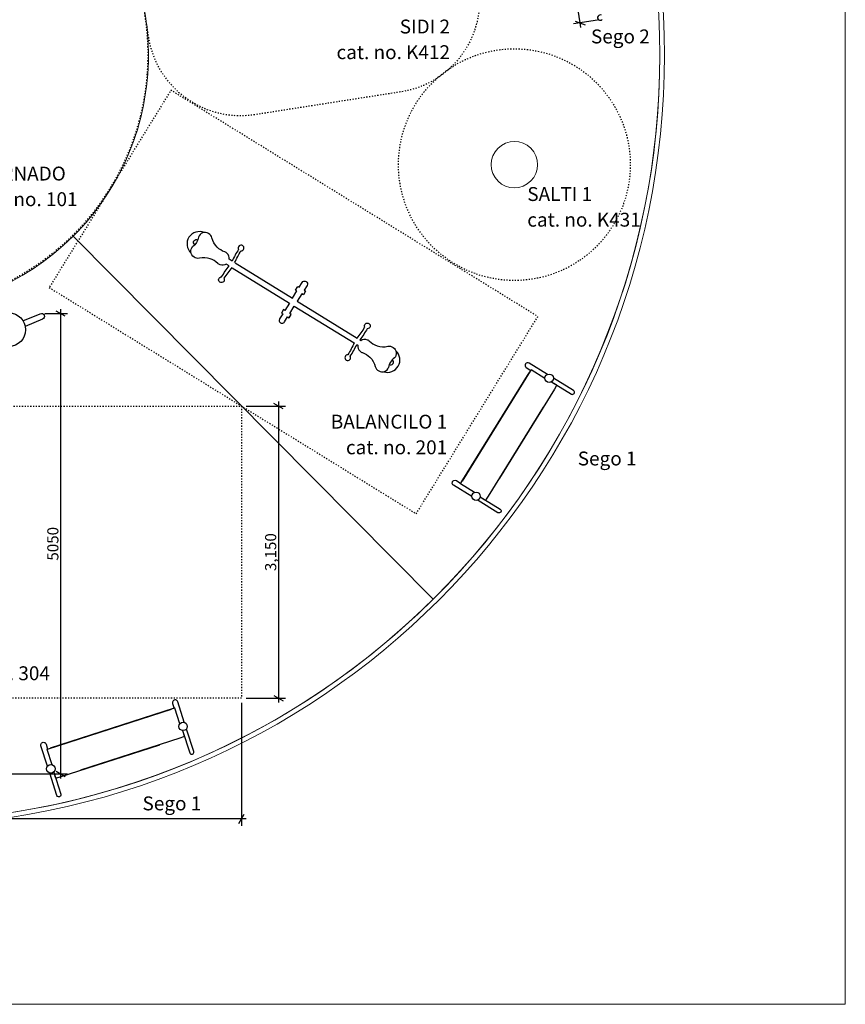
# Model space of a CAD drawing. Units: centimetres. Extents: x -1149 to 1132, y -767 to 1842.
# Drawn here: x 241 to 1132, y -767 to 295 of the extents above; entities that cross this region are included whole.
import ezdxf

# ---------------------------------------------------------------- set-up
doc = ezdxf.new("R2010")
doc.units = ezdxf.units.CM
doc.header["$MEASUREMENT"] = 0
doc.linetypes.add('ACAD_ISO03W100', pattern=[3, 1.2, -1.8])
for name, color, linetype in [('InterSystem-description', 7, 'Continuous'), ('InterSystem-dimension', 7, 'Continuous'), ('InterSystem-drawing', 7, 'Continuous'), ('Warstwa 1', 7, 'Continuous'), ('X-Nawierzchnie', 7, 'Continuous')]:
    doc.layers.add(name, color=color, linetype=linetype)
doc.styles.add('GENERATED_STYLE_1', font='arial.ttf')
doc.dimstyles.new('GENERATED_STYLE__1', dxfattribs={"dimtxt": 12, "dimasz": 7.6, "dimexe": 0.18, "dimexo": 5, "dimgap": 0.09, "dimtad": 1, "dimtih": 1, "dimtoh": 1, "dimdec": 3, "dimlfac": 0.01, "dimzin": 0, "dimdsep": 46, "dimtxsty": 'GENERATED_STYLE_1', "dimblk": 'ARROWHEAD_2', "dimblk1": 'ARROWHEAD_2', "dimblk2": 'ARROWHEAD_2', "dimcen": 0.09, "dimclrd": 7, "dimclre": 7, "dimclrt": 7, "dimadec": 0, "dimazin": 0, "dimtfac": 1, "dimtdec": 4, "dimtmove": 0, "dimatfit": 3, "dimfxl": 0, "dimtolj": 1, "dimtzin": 0, "dimarcsym": 0})
doc.dimstyles.new('GENERATED_STYLE__2', dxfattribs={"dimtxt": 12, "dimasz": 7.6, "dimexe": 0.18, "dimexo": 5, "dimgap": 0.09, "dimtad": 1, "dimdec": 3, "dimlfac": 0.01, "dimzin": 0, "dimdsep": 46, "dimtxsty": 'GENERATED_STYLE_1', "dimblk": 'ARROWHEAD_2', "dimblk1": 'ARROWHEAD_2', "dimblk2": 'ARROWHEAD_2', "dimcen": 0.09, "dimclrd": 7, "dimclre": 7, "dimclrt": 7, "dimadec": 0, "dimazin": 0, "dimtfac": 1, "dimtdec": 4, "dimtmove": 0, "dimatfit": 3, "dimfxl": 0, "dimtolj": 1, "dimtzin": 0, "dimarcsym": 0})

# ---------------------------------------------------------------- blocks, each defined once
blk = doc.blocks.new('*D16')
at = {"layer": 'InterSystem-dimension', "linetype": 'Continuous'}
for p, q in [((-269.3, -441.9), (-269.3, -574.8)), ((480.7, -441.9), (480.7, -574.8)), ((-266.4, -562.3), (-272.2, -572.3)), ((477.8, -572.3), (483.6, -562.3)), ((-269.3, -567.3), (-274.2, -567.3)), ((480.7, -567.3), (-269.3, -567.3)), ((485.6, -567.3), (480.7, -567.3))]:
    blk.add_line(p, q, dxfattribs=at)
at = {"layer": 'InterSystem-dimension', "insert": (85.2, -564.9), "char_height": 12, "attachment_point": 7, "style": 'GENERATED_STYLE_1'}
blk.add_mtext('\\A1;{\\fArial CE|b0|i0|c238|p34;7,500}', dxfattribs=at)
blk = doc.blocks.new('ARROWHEAD_2')
at = {"color": 0, "linetype": 'Continuous', "lineweight": 0}
for p, q in [((0, 0), (-1, 0)), ((-0.38, -0.66), (0.38, 0.66))]:
    blk.add_line(p, q, dxfattribs=at)
blk = doc.blocks.new('*D17')
at = {"layer": 'InterSystem-dimension', "linetype": 'Continuous'}
for p, q in [((485.7, -121.9), (527.9, -121.9)), ((525.4, -124.8), (515.4, -119)), ((520.4, -117), (520.4, -121.9)), ((520.4, -121.9), (520.4, -436.9)), ((515.4, -434), (525.4, -439.8)), ((485.7, -436.9), (527.9, -436.9)), ((520.4, -436.9), (520.4, -441.8))]:
    blk.add_line(p, q, dxfattribs=at)
at = {"layer": 'InterSystem-dimension', "insert": (518, -299.9), "char_height": 12, "attachment_point": 7, "rotation": 90, "style": 'GENERATED_STYLE_1'}
blk.add_mtext('\\A1;{\\fArial CE|b0|i0|c238|p34;3,150}', dxfattribs=at)
blk = doc.blocks.new('*D19')
at = {"layer": 'InterSystem-dimension', "linetype": 'Continuous'}
for p, q in [((290.5, -25), (280.5, -19.3)), ((285.5, -17.3), (285.5, -22.1)), ((268.5, -22.1), (293, -22.1)), ((285.5, -22.1), (285.5, -518.6)), ((227.1, -518.6), (293, -518.6)), ((280.5, -515.7), (290.5, -521.5)), ((285.5, -518.6), (285.5, -523.5))]:
    blk.add_line(p, q, dxfattribs=at)
at = {"layer": 'InterSystem-dimension', "insert": (283.1, -288.6), "char_height": 12, "attachment_point": 7, "rotation": 90, "style": 'GENERATED_STYLE_1'}
blk.add_mtext('\\A1;{\\fArial CE|b0|i0|c238|p34;5050}', dxfattribs=at)
blk = doc.blocks.new('*D27')
at = {"layer": 'InterSystem-dimension', "linetype": 'Continuous'}
for p, q in [((840, 452.6), (813.8, 448.5)), ((826.6, 447.6), (815.9, 451.7)), ((821.3, 449.6), (820.5, 454.5)), ((846, 291.6), (821.3, 449.6)), ((864.7, 294.5), (838.6, 290.4)), ((840.6, 293.6), (851.4, 289.5)), ((846.7, 286.7), (846, 291.6))]:
    blk.add_line(p, q, dxfattribs=at)
at = {"layer": 'InterSystem-dimension', "insert": (832.8, 391.3), "char_height": 12, "attachment_point": 7, "rotation": 278.8887, "style": 'GENERATED_STYLE_1'}
blk.add_mtext('\\A1;{\\fArial CE|b0|i0|c238|p34;1,600}', dxfattribs=at)

msp = doc.modelspace()

# ---------------------------------------------------------------- linework, layer by layer
at = {"layer": 'InterSystem-description', "linetype": 'ACAD_ISO03W100', "flags": 128}
for points in [[(273.2038, 6.0905), (668.9709, -238.0271), (800.2169, -25.2491), (404.4498, 218.8685)], [(480.7238, -436.9122), (-269.2762, -436.9122), (-269.2762, -121.9122), (480.7238, -121.9122)]]:
    msp.add_lwpolyline(points, close=True, dxfattribs=at)
at = {"layer": 'InterSystem-description', "linetype": 'ACAD_ISO03W100'}
msp.add_circle((104.4445, 257.2929), 275, dxfattribs=at)
for points, knots in [([(494.8044, 192.4809), (494.8044, 192.4809), (652.8827, 217.2038), (652.8827, 217.2038), (707.2222, 225.7023), (744.7284, 277.1152), (736.2299, 331.4547), (736.2299, 331.4547), (728.813, 378.8782), (728.813, 378.8782), (720.3145, 433.2176), (668.9017, 470.7238), (614.5622, 462.2253), (614.5622, 462.2253), (456.4838, 437.5024), (456.4838, 437.5024), (402.1444, 429.0039), (364.6382, 377.591), (373.1367, 323.2516), (373.1367, 323.2516), (380.5535, 275.8281), (380.5535, 275.8281), (389.052, 221.4886), (440.4649, 183.9824), (494.8044, 192.4809), (494.8044, 192.4809), (494.8044, 192.4809), (494.8044, 192.4809)], [0, 0, 0, 0, 1, 1, 1, 2, 2, 2, 3, 3, 3, 4, 4, 4, 5, 5, 5, 6, 6, 6, 7, 7, 7, 8, 8, 8, 9, 9, 9, 9]), ([(844.3787, 34.7208), (901.7737, 73.0846), (917.2014, 150.7114), (878.8377, 208.1064), (840.4745, 265.5007), (762.8471, 280.9292), (705.4521, 242.5655), (648.0579, 204.2023), (632.6293, 126.5749), (670.993, 69.1799), (709.3562, 11.7856), (786.9836, -3.6429), (844.3787, 34.7208), (844.3787, 34.7208), (844.3787, 34.7208), (844.3787, 34.7208)], [0, 0, 0, 0, 1, 1, 1, 2, 2, 2, 3, 3, 3, 4, 4, 4, 5, 5, 5, 5]), ([(844.3787, 34.7208), (901.7737, 73.0846), (917.2014, 150.7114), (878.8377, 208.1064), (840.4745, 265.5007), (762.8471, 280.9292), (705.4521, 242.5655), (648.0579, 204.2023), (632.6293, 126.5749), (670.993, 69.1799), (709.3562, 11.7856), (786.9836, -3.6429), (844.3787, 34.7208), (844.3787, 34.7208), (844.3787, 34.7208), (844.3787, 34.7208)], [0, 0, 0, 0, 1, 1, 1, 2, 2, 2, 3, 3, 3, 4, 4, 4, 5, 5, 5, 5]), ([(844.3787, 34.7208), (901.7737, 73.0846), (917.2014, 150.7114), (878.8377, 208.1064), (840.4745, 265.5007), (762.8471, 280.9292), (705.4521, 242.5655), (648.0579, 204.2023), (632.6293, 126.5749), (670.993, 69.1799), (709.3562, 11.7856), (786.9836, -3.6429), (844.3787, 34.7208), (844.3787, 34.7208), (844.3787, 34.7208), (844.3787, 34.7208)], [0, 0, 0, 0, 1, 1, 1, 2, 2, 2, 3, 3, 3, 4, 4, 4, 5, 5, 5, 5]), ([(844.3787, 34.7208), (901.7737, 73.0846), (917.2014, 150.7114), (878.8377, 208.1064), (840.4745, 265.5007), (762.8471, 280.9292), (705.4521, 242.5655), (648.0579, 204.2023), (632.6293, 126.5749), (670.993, 69.1799), (709.3562, 11.7856), (786.9836, -3.6429), (844.3787, 34.7208), (844.3787, 34.7208), (844.3787, 34.7208), (844.3787, 34.7208)], [0, 0, 0, 0, 1, 1, 1, 2, 2, 2, 3, 3, 3, 4, 4, 4, 5, 5, 5, 5]), ([(844.3787, 34.7208), (901.7737, 73.0846), (917.2014, 150.7114), (878.8377, 208.1064), (840.4745, 265.5007), (762.8471, 280.9292), (705.4521, 242.5655), (648.0579, 204.2023), (632.6293, 126.5749), (670.993, 69.1799), (709.3562, 11.7856), (786.9836, -3.6429), (844.3787, 34.7208), (844.3787, 34.7208), (844.3787, 34.7208), (844.3787, 34.7208)], [0, 0, 0, 0, 1, 1, 1, 2, 2, 2, 3, 3, 3, 4, 4, 4, 5, 5, 5, 5]), ([(844.3787, 34.7208), (901.7737, 73.0846), (917.2014, 150.7114), (878.8377, 208.1064), (840.4745, 265.5007), (762.8471, 280.9292), (705.4521, 242.5655), (648.0579, 204.2023), (632.6293, 126.5749), (670.993, 69.1799), (709.3562, 11.7856), (786.9836, -3.6429), (844.3787, 34.7208), (844.3787, 34.7208), (844.3787, 34.7208), (844.3787, 34.7208)], [0, 0, 0, 0, 1, 1, 1, 2, 2, 2, 3, 3, 3, 4, 4, 4, 5, 5, 5, 5]), ([(844.3787, 34.7208), (901.7737, 73.0846), (917.2014, 150.7114), (878.8377, 208.1064), (840.4745, 265.5007), (762.8471, 280.9292), (705.4521, 242.5655), (648.0579, 204.2023), (632.6293, 126.5749), (670.993, 69.1799), (709.3562, 11.7856), (786.9836, -3.6429), (844.3787, 34.7208), (844.3787, 34.7208), (844.3787, 34.7208), (844.3787, 34.7208)], [0, 0, 0, 0, 1, 1, 1, 2, 2, 2, 3, 3, 3, 4, 4, 4, 5, 5, 5, 5]), ([(844.3787, 34.7208), (901.7737, 73.0846), (917.2014, 150.7114), (878.8377, 208.1064), (840.4745, 265.5007), (762.8471, 280.9292), (705.4521, 242.5655), (648.0579, 204.2023), (632.6293, 126.5749), (670.993, 69.1799), (709.3562, 11.7856), (786.9836, -3.6429), (844.3787, 34.7208), (844.3787, 34.7208), (844.3787, 34.7208), (844.3787, 34.7208)], [0, 0, 0, 0, 1, 1, 1, 2, 2, 2, 3, 3, 3, 4, 4, 4, 5, 5, 5, 5]), ([(844.3787, 34.7208), (901.7737, 73.0846), (917.2014, 150.7114), (878.8377, 208.1064), (840.4745, 265.5007), (762.8471, 280.9292), (705.4521, 242.5655), (648.0579, 204.2023), (632.6293, 126.5749), (670.993, 69.1799), (709.3562, 11.7856), (786.9836, -3.6429), (844.3787, 34.7208), (844.3787, 34.7208), (844.3787, 34.7208), (844.3787, 34.7208)], [0, 0, 0, 0, 1, 1, 1, 2, 2, 2, 3, 3, 3, 4, 4, 4, 5, 5, 5, 5]), ([(844.3787, 34.7208), (901.7737, 73.0846), (917.2014, 150.7114), (878.8377, 208.1064), (840.4745, 265.5007), (762.8471, 280.9292), (705.4521, 242.5655), (648.0579, 204.2023), (632.6293, 126.5749), (670.993, 69.1799), (709.3562, 11.7856), (786.9836, -3.6429), (844.3787, 34.7208), (844.3787, 34.7208), (844.3787, 34.7208), (844.3787, 34.7208)], [0, 0, 0, 0, 1, 1, 1, 2, 2, 2, 3, 3, 3, 4, 4, 4, 5, 5, 5, 5]), ([(844.3787, 34.7208), (901.7737, 73.0846), (917.2014, 150.7114), (878.8377, 208.1064), (840.4745, 265.5007), (762.8471, 280.9292), (705.4521, 242.5655), (648.0579, 204.2023), (632.6293, 126.5749), (670.993, 69.1799), (709.3562, 11.7856), (786.9836, -3.6429), (844.3787, 34.7208), (844.3787, 34.7208), (844.3787, 34.7208), (844.3787, 34.7208)], [0, 0, 0, 0, 1, 1, 1, 2, 2, 2, 3, 3, 3, 4, 4, 4, 5, 5, 5, 5]), ([(844.3787, 34.7208), (901.7737, 73.0846), (917.2014, 150.7114), (878.8377, 208.1064), (840.4745, 265.5007), (762.8471, 280.9292), (705.4521, 242.5655), (648.0579, 204.2023), (632.6293, 126.5749), (670.993, 69.1799), (709.3562, 11.7856), (786.9836, -3.6429), (844.3787, 34.7208), (844.3787, 34.7208), (844.3787, 34.7208), (844.3787, 34.7208)], [0, 0, 0, 0, 1, 1, 1, 2, 2, 2, 3, 3, 3, 4, 4, 4, 5, 5, 5, 5]), ([(844.3787, 34.7208), (901.7737, 73.0846), (917.2014, 150.7114), (878.8377, 208.1064), (840.4745, 265.5007), (762.8471, 280.9292), (705.4521, 242.5655), (648.0579, 204.2023), (632.6293, 126.5749), (670.993, 69.1799), (709.3562, 11.7856), (786.9836, -3.6429), (844.3787, 34.7208), (844.3787, 34.7208), (844.3787, 34.7208), (844.3787, 34.7208)], [0, 0, 0, 0, 1, 1, 1, 2, 2, 2, 3, 3, 3, 4, 4, 4, 5, 5, 5, 5]), ([(844.3787, 34.7208), (901.7737, 73.0846), (917.2014, 150.7114), (878.8377, 208.1064), (840.4745, 265.5007), (762.8471, 280.9292), (705.4521, 242.5655), (648.0579, 204.2023), (632.6293, 126.5749), (670.993, 69.1799), (709.3562, 11.7856), (786.9836, -3.6429), (844.3787, 34.7208), (844.3787, 34.7208), (844.3787, 34.7208), (844.3787, 34.7208)], [0, 0, 0, 0, 1, 1, 1, 2, 2, 2, 3, 3, 3, 4, 4, 4, 5, 5, 5, 5]), ([(844.3787, 34.7208), (901.7737, 73.0846), (917.2014, 150.7114), (878.8377, 208.1064), (840.4745, 265.5007), (762.8471, 280.9292), (705.4521, 242.5655), (648.0579, 204.2023), (632.6293, 126.5749), (670.993, 69.1799), (709.3562, 11.7856), (786.9836, -3.6429), (844.3787, 34.7208), (844.3787, 34.7208), (844.3787, 34.7208), (844.3787, 34.7208)], [0, 0, 0, 0, 1, 1, 1, 2, 2, 2, 3, 3, 3, 4, 4, 4, 5, 5, 5, 5]), ([(844.3787, 34.7208), (901.7737, 73.0846), (917.2014, 150.7114), (878.8377, 208.1064), (840.4745, 265.5007), (762.8471, 280.9292), (705.4521, 242.5655), (648.0579, 204.2023), (632.6293, 126.5749), (670.993, 69.1799), (709.3562, 11.7856), (786.9836, -3.6429), (844.3787, 34.7208), (844.3787, 34.7208), (844.3787, 34.7208), (844.3787, 34.7208)], [0, 0, 0, 0, 1, 1, 1, 2, 2, 2, 3, 3, 3, 4, 4, 4, 5, 5, 5, 5]), ([(844.3787, 34.7208), (901.7737, 73.0846), (917.2014, 150.7114), (878.8377, 208.1064), (840.4745, 265.5007), (762.8471, 280.9292), (705.4521, 242.5655), (648.0579, 204.2023), (632.6293, 126.5749), (670.993, 69.1799), (709.3562, 11.7856), (786.9836, -3.6429), (844.3787, 34.7208), (844.3787, 34.7208), (844.3787, 34.7208), (844.3787, 34.7208)], [0, 0, 0, 0, 1, 1, 1, 2, 2, 2, 3, 3, 3, 4, 4, 4, 5, 5, 5, 5]), ([(844.3787, 34.7208), (901.7737, 73.0846), (917.2014, 150.7114), (878.8377, 208.1064), (840.4745, 265.5007), (762.8471, 280.9292), (705.4521, 242.5655), (648.0579, 204.2023), (632.6293, 126.5749), (670.993, 69.1799), (709.3562, 11.7856), (786.9836, -3.6429), (844.3787, 34.7208), (844.3787, 34.7208), (844.3787, 34.7208), (844.3787, 34.7208)], [0, 0, 0, 0, 1, 1, 1, 2, 2, 2, 3, 3, 3, 4, 4, 4, 5, 5, 5, 5]), ([(844.3787, 34.7208), (901.7737, 73.0846), (917.2014, 150.7114), (878.8377, 208.1064), (840.4745, 265.5007), (762.8471, 280.9292), (705.4521, 242.5655), (648.0579, 204.2023), (632.6293, 126.5749), (670.993, 69.1799), (709.3562, 11.7856), (786.9836, -3.6429), (844.3787, 34.7208), (844.3787, 34.7208), (844.3787, 34.7208), (844.3787, 34.7208)], [0, 0, 0, 0, 1, 1, 1, 2, 2, 2, 3, 3, 3, 4, 4, 4, 5, 5, 5, 5]), ([(844.3787, 34.7208), (901.7737, 73.0846), (917.2014, 150.7114), (878.8377, 208.1064), (840.4745, 265.5007), (762.8471, 280.9292), (705.4521, 242.5655), (648.0579, 204.2023), (632.6293, 126.5749), (670.9925, 69.1807), (709.3562, 11.7856), (786.9836, -3.6429), (844.3787, 34.7208), (844.3787, 34.7208), (844.3787, 34.7208), (844.3787, 34.7208)], [0, 0, 0, 0, 1, 1, 1, 2, 2, 2, 3, 3, 3, 4, 4, 4, 5, 5, 5, 5]), ([(844.3787, 34.7208), (901.7737, 73.0846), (917.2014, 150.7114), (878.8377, 208.1064), (840.4745, 265.5007), (762.8471, 280.9292), (705.4521, 242.5655), (648.0579, 204.2023), (632.6293, 126.5749), (670.9925, 69.1807), (709.3562, 11.7856), (786.9836, -3.6429), (844.3787, 34.7208), (844.3787, 34.7208), (844.3787, 34.7208), (844.3787, 34.7208)], [0, 0, 0, 0, 1, 1, 1, 2, 2, 2, 3, 3, 3, 4, 4, 4, 5, 5, 5, 5])]:
    msp.add_open_spline(points, degree=3, knots=knots, dxfattribs=at)
at = {"layer": 'InterSystem-drawing', "linetype": 'Continuous', "flags": 128}
for points in [[(473.1869, 32.9573, -0.012924131), (479.9805, 45.6664, 3.816381942), (477.4167, 47.2477, 0.037775933), (470.5085, 34.6095), (467.3744, 36.5427, 0.245503645), (465.0928, 42.879, 0.128032888), (462.4849, 44.4876, -0.111189157), (454.3333, 49.5157, -0.135023239), (448.7497, 59.6238, 0.223668115), (444.9379, 64.2472, 0.483808749), (434.2456, 60.3916)], [(434.2456, 60.3916, -0.205696544), (427.9923, 50.2536)], [(430.2956, 52.2473, -1), (433.4976, 57.4385)], [(469.9849, 27.7661, 0.012924131), (461.6764, 15.9915, -3.816381942), (459.1127, 17.5729, -0.037775933), (467.3064, 29.4182), (464.1723, 31.3514, -0.245503645), (457.486, 30.5467, -0.128032888), (454.878, 32.1553, 0.111189157), (446.7264, 37.1834, 0.135023239), (435.1876, 37.6367, -0.223668115), (429.3453, 38.9682, -0.483808749), (427.9923, 50.2536)], [(473.7743, 32.595), (535.4848, -5.4693), (540.4035, 2.5048), (538.995, 3.3736), (541.3541, 7.1984), (542.7627, 6.3296), (546.0512, 11.661, -1), (551.312, 8.4161), (548.0234, 3.0846), (549.7052, 2.0472), (547.346, -1.7775), (545.6642, -0.7401), (540.7456, -8.7143), (605.367, -48.5741, 0.012924131), (613.6755, -36.7996, -3.816381942), (616.2392, -38.3809, -0.037775933), (608.0454, -50.2263), (609.3122, -51.0076)], [(470.5723, 27.4038), (532.2828, -10.6606), (527.3642, -18.6347), (525.9556, -17.7659), (523.5965, -21.5907), (525.005, -22.4595), (521.7164, -27.7909, 1), (526.9771, -31.0359), (530.2657, -25.7044), (531.9475, -26.7418), (534.3067, -22.917), (532.6249, -21.8797), (537.5435, -13.9055), (602.1649, -53.7654, -0.012924131), (595.3714, -66.4744, 3.816381942), (597.9351, -68.0557, 0.037775933), (604.8434, -55.4175), (606.1101, -56.1988)], [(244.8381, -29.9477), (263.4948, -22.1495, -1), (265.9577, -28.0421)], [(609.3122, -51.0076, -0.245503645), (615.9984, -50.2028, -0.128032888), (618.6064, -51.8115, 0.111189157), (626.758, -56.8396, 0.135023239), (638.2968, -57.2929, -0.223668115), (644.1391, -58.6244, -0.483808749), (645.4921, -69.9098)], [(606.1101, -56.1988, 0.245503645), (608.3916, -62.5351, 0.128032888), (610.9996, -64.1438, -0.111189157), (619.1512, -69.1719, -0.135023239), (624.7347, -79.28, 0.223668115), (628.5465, -83.9033, 0.483808749), (639.2388, -80.0477)], [(645.4921, -69.9098, 0.205696544), (639.2388, -80.0477)], [(639.8201, -76.9918, 1), (643.0221, -71.8006)], [(810.6137, -87.6577), (790.8375, -75.4192, 1), (787.7749, -80.3681), (792.5194, -83.3042)], [(814.9726, -95.629), (836.4076, -108.894, 1), (838.7675, -105.0806)], [(729.0478, -219.4606), (709.2715, -207.2221, -1), (712.3341, -202.2732), (717.0787, -205.2094)], [(738.1265, -219.8051), (759.5615, -233.0701, -1), (757.2016, -236.8835)], [(418.8564, -463.0515), (411.7324, -440.9127, 1), (406.1923, -442.6954), (407.9015, -448.0067)], [(417.0078, -471.9467), (424.7294, -495.9425, 1), (428.9983, -494.5688)], [(271.3075, -510.5309), (264.1834, -488.3921, -1), (269.7235, -486.6094), (271.4327, -491.9207)], [(277.9967, -516.6787), (285.7183, -540.6745, -1), (281.4493, -542.0482)]]:
    msp.add_lwpolyline(points, format="xyb", dxfattribs=at)
for points in [[(265.9577, -28.0421), (247.3609, -35.8152)], [(807.8701, -92.0403), (792.9773, -82.8239), (791.9911, -84.1334), (718.6246, -202.6869)], [(731.7459, -215.0498), (716.8531, -205.8334), (717.5851, -204.3666), (790.9516, -85.8132)], [(838.7675, -105.0806), (817.2267, -91.7501)], [(814.9726, -95.629), (819.8999, -98.6782), (820.3019, -99.1349), (820.4039, -99.5684), (820.1159, -100.3476), (818.141, -103.7668), (758.8375, -199.5957)], [(738.1265, -219.8051), (743.0538, -222.8543), (743.6419, -223.0103), (744.0753, -222.9083), (744.6442, -222.3028), (746.8231, -219.0099), (806.1265, -123.181)], [(757.2016, -236.8835), (735.6608, -223.553)], [(757.2016, -236.8835), (735.6608, -223.553)], [(276.2212, -508.9217), (270.8564, -492.2497), (272.3646, -491.6073), (405.0813, -448.9008)], [(413.9263, -464.6099), (408.5615, -447.9379), (406.9617, -448.2957), (274.245, -491.0023)], [(417.0078, -471.9467), (418.7828, -477.4626), (418.7928, -478.071), (418.5895, -478.4671), (417.865, -478.8737), (414.1447, -480.1969), (306.8675, -514.7174)], [(428.9983, -494.5688), (421.2387, -470.4545)], [(277.9967, -516.6787), (279.7717, -522.1946), (280.1184, -522.6947), (280.5145, -522.898), (281.3402, -522.8057), (285.1339, -521.711), (392.4112, -487.1905)], [(281.4493, -542.0482), (273.6897, -517.934)], [(281.4493, -542.0482), (273.6897, -517.934)]]:
    msp.add_lwpolyline(points, dxfattribs=at)
at = {"layer": 'InterSystem-drawing', "linetype": 'Continuous'}
for centre, radius in [((229.6828, -39.4336), 18.0446), ((812.4275, -91.8433), 4.5617), ((733.6029, -219.2164), 4.5617), ((417.5241, -467.4143), 4.5617), ((274.9341, -513.298), 4.5617)]:
    msp.add_circle(centre, radius, dxfattribs=at)
for centre, radius, start, end in [((867.5081, 297.2699), 2.9072, 61.3256883, 316.4517997), ((435.1376, 53.0575), 13.3337, 66.6770721, 227.6292792), ((638.0817, -72.1228), 13.3337, 252.0847929, 46.9832884)]:
    msp.add_arc(centre, radius, start, end, dxfattribs=at)
at = {"layer": 'Warstwa 1', "color": 250, "linetype": 'Continuous', "lineweight": 18}
for points, knots in [([(705.4521, 242.5655), (705.4521, 242.5655), (705.4521, 242.5655), (705.4521, 242.5655), (705.4521, 242.5655), (705.4521, 242.5655), (705.4521, 242.5655)], [0, 0, 0, 0, 1, 1, 1, 2, 2, 2, 2]), ([(878.8377, 208.1064), (878.8377, 208.1064), (878.8377, 208.1064), (878.8377, 208.1064), (878.8377, 208.1064), (878.8377, 208.1064), (878.8377, 208.1064)], [0, 0, 0, 0, 1, 1, 1, 2, 2, 2, 2]), ([(788.808, 117.8587), (800.2869, 125.5313), (803.3725, 141.057), (795.6998, 152.5358), (788.0272, 164.0147), (772.5016, 167.1003), (761.0227, 159.4276), (749.5439, 151.755), (746.4583, 136.2293), (754.1309, 124.7505), (761.8035, 113.2717), (777.3292, 110.1861), (788.808, 117.8587), (788.808, 117.8587), (788.808, 117.8587), (788.808, 117.8587)], [0, 0, 0, 0, 1, 1, 1, 2, 2, 2, 3, 3, 3, 4, 4, 4, 5, 5, 5, 5]), ([(788.808, 117.8587), (800.2869, 125.5313), (803.3725, 141.057), (795.6998, 152.5358), (788.0272, 164.0147), (772.5016, 167.1003), (761.0227, 159.4276), (749.5439, 151.755), (746.4583, 136.2293), (754.1309, 124.7505), (761.8035, 113.2717), (777.3292, 110.1861), (788.808, 117.8587), (788.808, 117.8587), (788.808, 117.8587), (788.808, 117.8587)], [0, 0, 0, 0, 1, 1, 1, 2, 2, 2, 3, 3, 3, 4, 4, 4, 5, 5, 5, 5]), ([(788.808, 117.8587), (800.2869, 125.5313), (803.3725, 141.057), (795.6998, 152.5358), (788.0272, 164.0147), (772.5016, 167.1003), (761.0227, 159.4276), (749.5439, 151.755), (746.4583, 136.2293), (754.1309, 124.7505), (761.8035, 113.2717), (777.3292, 110.1861), (788.808, 117.8587), (788.808, 117.8587), (788.808, 117.8587), (788.808, 117.8587)], [0, 0, 0, 0, 1, 1, 1, 2, 2, 2, 3, 3, 3, 4, 4, 4, 5, 5, 5, 5]), ([(788.808, 117.8587), (800.2869, 125.5313), (803.3725, 141.057), (795.6998, 152.5358), (788.0272, 164.0147), (772.5016, 167.1003), (761.0227, 159.4276), (749.5439, 151.755), (746.4583, 136.2293), (754.1309, 124.7505), (761.8035, 113.2717), (777.3292, 110.1861), (788.808, 117.8587), (788.808, 117.8587), (788.808, 117.8587), (788.808, 117.8587)], [0, 0, 0, 0, 1, 1, 1, 2, 2, 2, 3, 3, 3, 4, 4, 4, 5, 5, 5, 5]), ([(788.808, 117.8587), (800.2869, 125.5313), (803.3725, 141.057), (795.6998, 152.5358), (788.0272, 164.0147), (772.5016, 167.1003), (761.0227, 159.4276), (749.5439, 151.755), (746.4583, 136.2293), (754.1309, 124.7505), (761.8035, 113.2717), (777.3292, 110.1861), (788.808, 117.8587), (788.808, 117.8587), (788.808, 117.8587), (788.808, 117.8587)], [0, 0, 0, 0, 1, 1, 1, 2, 2, 2, 3, 3, 3, 4, 4, 4, 5, 5, 5, 5]), ([(788.808, 117.8587), (800.2869, 125.5313), (803.3725, 141.057), (795.6998, 152.5358), (788.0272, 164.0147), (772.5016, 167.1003), (761.0227, 159.4276), (749.5439, 151.755), (746.4583, 136.2293), (754.1309, 124.7505), (761.8035, 113.2717), (777.3292, 110.1861), (788.808, 117.8587), (788.808, 117.8587), (788.808, 117.8587), (788.808, 117.8587)], [0, 0, 0, 0, 1, 1, 1, 2, 2, 2, 3, 3, 3, 4, 4, 4, 5, 5, 5, 5]), ([(788.808, 117.8587), (800.2869, 125.5313), (803.3725, 141.057), (795.6998, 152.5358), (788.0272, 164.0147), (772.5016, 167.1003), (761.0227, 159.4276), (749.5439, 151.755), (746.4583, 136.2293), (754.1309, 124.7505), (761.8035, 113.2717), (777.3292, 110.1861), (788.808, 117.8587), (788.808, 117.8587), (788.808, 117.8587), (788.808, 117.8587)], [0, 0, 0, 0, 1, 1, 1, 2, 2, 2, 3, 3, 3, 4, 4, 4, 5, 5, 5, 5]), ([(788.808, 117.8587), (800.2869, 125.5313), (803.3725, 141.057), (795.6998, 152.5358), (788.0272, 164.0147), (772.5016, 167.1003), (761.0227, 159.4276), (749.5439, 151.755), (746.4583, 136.2293), (754.1309, 124.7505), (761.8035, 113.2717), (777.3292, 110.1861), (788.808, 117.8587), (788.808, 117.8587), (788.808, 117.8587), (788.808, 117.8587)], [0, 0, 0, 0, 1, 1, 1, 2, 2, 2, 3, 3, 3, 4, 4, 4, 5, 5, 5, 5]), ([(788.808, 117.8587), (800.2869, 125.5313), (803.3725, 141.057), (795.6998, 152.5358), (788.0272, 164.0147), (772.5016, 167.1003), (761.0227, 159.4276), (749.5439, 151.755), (746.4583, 136.2293), (754.1309, 124.7505), (761.8035, 113.2717), (777.3292, 110.1861), (788.808, 117.8587), (788.808, 117.8587), (788.808, 117.8587), (788.808, 117.8587)], [0, 0, 0, 0, 1, 1, 1, 2, 2, 2, 3, 3, 3, 4, 4, 4, 5, 5, 5, 5]), ([(788.808, 117.8587), (800.2869, 125.5313), (803.3725, 141.057), (795.6998, 152.5358), (788.0272, 164.0147), (772.5016, 167.1003), (761.0227, 159.4276), (749.5439, 151.755), (746.4583, 136.2293), (754.1309, 124.7505), (761.8035, 113.2717), (777.3292, 110.1861), (788.808, 117.8587), (788.808, 117.8587), (788.808, 117.8587), (788.808, 117.8587)], [0, 0, 0, 0, 1, 1, 1, 2, 2, 2, 3, 3, 3, 4, 4, 4, 5, 5, 5, 5]), ([(788.808, 117.8587), (800.2869, 125.5313), (803.3725, 141.057), (795.6998, 152.5358), (788.0272, 164.0147), (772.5016, 167.1003), (761.0227, 159.4276), (749.5439, 151.755), (746.4583, 136.2293), (754.1309, 124.7505), (761.8035, 113.2717), (777.3292, 110.1861), (788.808, 117.8587), (788.808, 117.8587), (788.808, 117.8587), (788.808, 117.8587)], [0, 0, 0, 0, 1, 1, 1, 2, 2, 2, 3, 3, 3, 4, 4, 4, 5, 5, 5, 5]), ([(788.808, 117.8587), (800.2869, 125.5313), (803.3725, 141.057), (795.6998, 152.5358), (788.0272, 164.0147), (772.5016, 167.1003), (761.0227, 159.4276), (749.5439, 151.755), (746.4583, 136.2293), (754.1309, 124.7505), (761.8035, 113.2717), (777.3292, 110.1861), (788.808, 117.8587), (788.808, 117.8587), (788.808, 117.8587), (788.808, 117.8587)], [0, 0, 0, 0, 1, 1, 1, 2, 2, 2, 3, 3, 3, 4, 4, 4, 5, 5, 5, 5]), ([(788.808, 117.8587), (800.2869, 125.5313), (803.3725, 141.057), (795.6998, 152.5358), (788.0272, 164.0147), (772.5016, 167.1003), (761.0227, 159.4276), (749.5439, 151.755), (746.4583, 136.2293), (754.1309, 124.7505), (761.8035, 113.2717), (777.3292, 110.1861), (788.808, 117.8587), (788.808, 117.8587), (788.808, 117.8587), (788.808, 117.8587)], [0, 0, 0, 0, 1, 1, 1, 2, 2, 2, 3, 3, 3, 4, 4, 4, 5, 5, 5, 5]), ([(788.808, 117.8587), (800.2869, 125.5313), (803.3725, 141.057), (795.6998, 152.5358), (788.0272, 164.0147), (772.5016, 167.1003), (761.0227, 159.4276), (749.5439, 151.755), (746.4583, 136.2293), (754.1309, 124.7505), (761.8035, 113.2717), (777.3292, 110.1861), (788.808, 117.8587), (788.808, 117.8587), (788.808, 117.8587), (788.808, 117.8587)], [0, 0, 0, 0, 1, 1, 1, 2, 2, 2, 3, 3, 3, 4, 4, 4, 5, 5, 5, 5]), ([(788.808, 117.8587), (800.2869, 125.5313), (803.3725, 141.057), (795.6998, 152.5358), (788.0272, 164.0147), (772.5016, 167.1003), (761.0227, 159.4276), (749.5439, 151.755), (746.4583, 136.2293), (754.1309, 124.7505), (761.8035, 113.2717), (777.3292, 110.1861), (788.808, 117.8587), (788.808, 117.8587), (788.808, 117.8587), (788.808, 117.8587)], [0, 0, 0, 0, 1, 1, 1, 2, 2, 2, 3, 3, 3, 4, 4, 4, 5, 5, 5, 5]), ([(788.808, 117.8587), (800.2869, 125.5313), (803.3725, 141.057), (795.6998, 152.5358), (788.0272, 164.0147), (772.5016, 167.1003), (761.0227, 159.4276), (749.5439, 151.755), (746.4583, 136.2293), (754.1309, 124.7505), (761.8035, 113.2717), (777.3292, 110.1861), (788.808, 117.8587), (788.808, 117.8587), (788.808, 117.8587), (788.808, 117.8587)], [0, 0, 0, 0, 1, 1, 1, 2, 2, 2, 3, 3, 3, 4, 4, 4, 5, 5, 5, 5]), ([(788.808, 117.8587), (800.2869, 125.5313), (803.3725, 141.057), (795.6998, 152.5358), (788.0272, 164.0147), (772.5016, 167.1003), (761.0227, 159.4276), (749.5439, 151.755), (746.4583, 136.2293), (754.1309, 124.7505), (761.8035, 113.2717), (777.3292, 110.1861), (788.808, 117.8587), (788.808, 117.8587), (788.808, 117.8587), (788.808, 117.8587)], [0, 0, 0, 0, 1, 1, 1, 2, 2, 2, 3, 3, 3, 4, 4, 4, 5, 5, 5, 5]), ([(788.808, 117.8587), (800.2869, 125.5313), (803.3725, 141.057), (795.6998, 152.5358), (788.0272, 164.0147), (772.5016, 167.1003), (761.0227, 159.4276), (749.5439, 151.755), (746.4583, 136.2293), (754.1309, 124.7505), (761.8035, 113.2717), (777.3292, 110.1861), (788.808, 117.8587), (788.808, 117.8587), (788.808, 117.8587), (788.808, 117.8587)], [0, 0, 0, 0, 1, 1, 1, 2, 2, 2, 3, 3, 3, 4, 4, 4, 5, 5, 5, 5]), ([(788.808, 117.8587), (800.2869, 125.5313), (803.3725, 141.057), (795.6998, 152.5358), (788.0272, 164.0147), (772.5016, 167.1003), (761.0227, 159.4276), (749.5439, 151.755), (746.4583, 136.2293), (754.1309, 124.7505), (761.8035, 113.2717), (777.3292, 110.1861), (788.808, 117.8587), (788.808, 117.8587), (788.808, 117.8587), (788.808, 117.8587)], [0, 0, 0, 0, 1, 1, 1, 2, 2, 2, 3, 3, 3, 4, 4, 4, 5, 5, 5, 5]), ([(788.808, 117.8587), (800.2869, 125.5313), (803.3725, 141.057), (795.6998, 152.5358), (788.0272, 164.0147), (772.5016, 167.1003), (761.0227, 159.4276), (749.5439, 151.755), (746.4583, 136.2293), (754.1309, 124.7505), (761.8035, 113.2717), (777.3292, 110.1861), (788.808, 117.8587), (788.808, 117.8587), (788.808, 117.8587), (788.808, 117.8587)], [0, 0, 0, 0, 1, 1, 1, 2, 2, 2, 3, 3, 3, 4, 4, 4, 5, 5, 5, 5]), ([(788.808, 117.8587), (800.2869, 125.5313), (803.3725, 141.057), (795.6998, 152.5358), (788.0272, 164.0147), (772.5016, 167.1003), (761.0227, 159.4276), (749.5439, 151.755), (746.4583, 136.2293), (754.1309, 124.7505), (761.8035, 113.2717), (777.3292, 110.1861), (788.808, 117.8587), (788.808, 117.8587), (788.808, 117.8587), (788.808, 117.8587)], [0, 0, 0, 0, 1, 1, 1, 2, 2, 2, 3, 3, 3, 4, 4, 4, 5, 5, 5, 5]), ([(761.0227, 159.4276), (761.0227, 159.4276), (761.0227, 159.4276), (761.0227, 159.4276), (761.0227, 159.4276), (761.0227, 159.4276), (761.0227, 159.4276)], [0, 0, 0, 0, 1, 1, 1, 2, 2, 2, 2]), ([(795.6998, 152.5358), (795.6998, 152.5358), (795.6998, 152.5358), (795.6998, 152.5358), (795.6998, 152.5358), (795.6998, 152.5358), (795.6998, 152.5358)], [0, 0, 0, 0, 1, 1, 1, 2, 2, 2, 2]), ([(754.1309, 124.7505), (754.1309, 124.7505), (754.1309, 124.7505), (754.1309, 124.7505), (754.1309, 124.7505), (754.1309, 124.7505), (754.1309, 124.7505)], [0, 0, 0, 0, 1, 1, 1, 2, 2, 2, 2]), ([(788.808, 117.8587), (788.808, 117.8587), (788.808, 117.8587), (788.808, 117.8587), (788.808, 117.8587), (788.808, 117.8587), (788.808, 117.8587)], [0, 0, 0, 0, 1, 1, 1, 2, 2, 2, 2]), ([(788.808, 117.8587), (788.808, 117.8587), (788.808, 117.8587), (788.808, 117.8587), (788.808, 117.8587), (788.808, 117.8587), (788.808, 117.8587)], [0, 0, 0, 0, 1, 1, 1, 2, 2, 2, 2]), ([(844.3787, 34.7208), (844.3787, 34.7208), (844.3787, 34.7208), (844.3787, 34.7208), (844.3787, 34.7208), (844.3787, 34.7208), (844.3787, 34.7208)], [0, 0, 0, 0, 1, 1, 1, 2, 2, 2, 2]), ([(844.3787, 34.7208), (844.3787, 34.7208), (844.3787, 34.7208), (844.3787, 34.7208), (844.3787, 34.7208), (844.3787, 34.7208), (844.3787, 34.7208)], [0, 0, 0, 0, 1, 1, 1, 2, 2, 2, 2])]:
    msp.add_open_spline(points, degree=3, knots=knots, dxfattribs=at)
msp.add_open_spline([(670.993, 69.1799), (670.993, 69.1799), (670.9925, 69.1807), (670.9925, 69.1807)], degree=3, dxfattribs=at)
at = {"layer": 'X-Nawierzchnie', "color": 89, "linetype": 'Continuous', "lineweight": 18, "flags": 128}
msp.add_lwpolyline([(-1149.0914, -767.298), (-1149.0914, 1283.9369), (1131.8151, 1283.9369), (1131.8151, -767.298)], close=True, dxfattribs=at)
at = {"layer": 'X-Nawierzchnie', "color": 255, "linetype": 'Continuous', "lineweight": 18, "flags": 128}
msp.add_lwpolyline([(1131.8151, -767.298), (-1149.0914, -767.298), (-1149.0914, 1283.9369), (1131.8151, 1283.9369)], close=True, dxfattribs=at)
at = {"layer": 'X-Nawierzchnie', "color": 1, "linetype": 'Continuous', "lineweight": 18, "flags": 128}
msp.add_lwpolyline([(-949.0914, 1083.9369), (-949.0914, -567.298), (-713.3287, -567.298), (-477.9094, -330.1259), (-89.3491, 61.3275, -0.199876492), (-170.7692, 256.8664, -1), (380.2583, 256.8664, -0.199876492), (298.8383, 61.3275), (687.3986, -330.1259, 0.199876492), (931.8151, 256.8664, 0.414213562), (104.7446, 1083.9369)], format="xyb", close=True, dxfattribs=at)
at = {"layer": 'X-Nawierzchnie', "color": 89, "linetype": 'Continuous', "lineweight": 18, "flags": 128}
msp.add_lwpolyline([(35.4723, -567.298, 0.219827647), (687.3986, -330.1259, 0.199876492), (931.8151, 256.8664, 0.414213562), (104.7446, 1083.9369), (-949.0914, 1083.9369), (-949.0914, -567.298)], format="xyb", close=True, dxfattribs=at)
at = {"layer": 'X-Nawierzchnie', "color": 8, "linetype": 'Continuous', "lineweight": 18, "flags": 128}
msp.add_lwpolyline([(380.2583, 256.8664, 1), (-170.7692, 256.8664, 0.199876492), (-89.3491, 61.3275, 0.412042527), (298.8383, 61.3275, 0.199876492)], format="xyb", close=True, dxfattribs=at)
at = {"layer": 'X-Nawierzchnie', "color": 5, "linetype": 'Continuous', "lineweight": 18, "flags": 128}
msp.add_lwpolyline([(-477.9094, -330.1259), (-713.3287, -567.298), (35.4723, -567.298, 0.219827647), (687.3986, -330.1259), (298.8383, 61.3275, -0.412042527), (-89.3491, 61.3275)], format="xyb", close=True, dxfattribs=at)
at = {"layer": 'X-Nawierzchnie', "color": 87, "linetype": 'Continuous', "lineweight": 18}
for radius in [832.0705, 827.0705]:
    msp.add_arc((104.7446, 256.8664), radius, 270, 90, dxfattribs=at)

# ---------------------------------------------------------------- texts
at = {"layer": 'InterSystem-description', "linetype": 'Continuous', "char_height": 15, "style": 'GENERATED_STYLE_1'}
for s, insert, attachment_point, line_spacing_factor in [('\\A1;{\\fArial CE|b0|i0|c238|p34;SIDI 2\\P\\fArial CE|b0|i0|c238|p34;cat. no. K412}', (705.4521, 295.146), 3, 1.106093), ('\\A1;{\\fArial CE|b0|i0|c238|p34;TURNADO\\P\\fArial CE|b0|i0|c238|p34;cat. no. 101}', (194.5765, 136.5152), 1, 1.106333), ('\\A1;{\\fArial CE|b0|i0|c238|p34;SALTI 1\\P\\fArial CE|b0|i0|c238|p34;cat. no. K431}', (788.808, 114.4301), 1, 1.106782), ('\\A1;{\\fArial CE|b0|i0|c238|p34;BALANCILO 1\\P\\fArial CE|b0|i0|c238|p34;cat. no. 201}', (702.4306, -131.1786), 3, 1.106333), ('\\A1;{\\fArial CE|b0|i0|c238|p34;ENIRO\\P\\fArial CE|b0|i0|c238|p34;cat. no. 304}', (164.7862, -374.9516), 1, 1.106782)]:
    msp.add_mtext(s, dxfattribs=dict(at, insert=insert, attachment_point=attachment_point, line_spacing_factor=line_spacing_factor))
at = {"layer": 'InterSystem-description', "linetype": 'Continuous', "char_height": 15, "attachment_point": 1, "style": 'GENERATED_STYLE_1'}
for s, insert in [('\\A1;{\\fArial CE|b0|i0|c238|p34;Sego 2\\P\\fArial CE|b0|i0|c238|p34;}', (857.4933, 284.4725)), ('\\A1;{\\fArial CE|b0|i0|c238|p34;Sego 1\\P\\fArial CE|b0|i0|c238|p34;}', (843.2353, -170.9152)), ('\\A1;{\\fArial CE|b0|i0|c238|p34;Sego 1\\P\\fArial CE|b0|i0|c238|p34;}', (373.7973, -543.038))]:
    msp.add_mtext(s, dxfattribs=dict(at, insert=insert))

# ---------------------------------------------------------------- dimensions: what is measured, and where the dimension line sits
at = {"layer": 'InterSystem-dimension', "linetype": 'Continuous'}
for base, p1, p2, angle, picture, middle, turn in [((821.2564, 449.6488), (869.6153, 295.2669), (844.8927, 453.3453), 98.888744, '*D27', (841.9168, 371.9075), 278.888744), ((520.4296, -436.9122), (480.7238, -121.9122), (480.7238, -436.9122), 270, '*D17', (512.0296, -279.4122), 90)]:
    dim = msp.add_linear_dim(base=base, p1=p1, p2=p2, angle=angle, dimstyle='GENERATED_STYLE__2', dxfattribs=at)
    dim.commit()
    dim.dimension.update_dxf_attribs({"geometry": picture, "text_midpoint": middle, "dimtype": 160, "text_rotation": turn})
dim = msp.add_linear_dim(base=(285.4677, -518.6165), p1=(263.4948, -22.1495), p2=(222.0949, -518.6165), angle=270, text='5050', dimstyle='GENERATED_STYLE__2', dxfattribs=at)
dim.commit()
dim.dimension.update_dxf_attribs({"geometry": '*D19', "text_midpoint": (277.0677, -270.383), "dimtype": 160, "text_rotation": 90})
dim = msp.add_linear_dim(base=(-269.2762, -567.298), p1=(480.7238, -436.9122), p2=(-269.2762, -436.9122), angle=180, dimstyle='GENERATED_STYLE__1', dxfattribs=at)
dim.commit()
dim.dimension.update_dxf_attribs({"geometry": '*D16', "text_midpoint": (105.7238, -558.898), "dimtype": 160})

doc.saveas('drawing.dxf')
